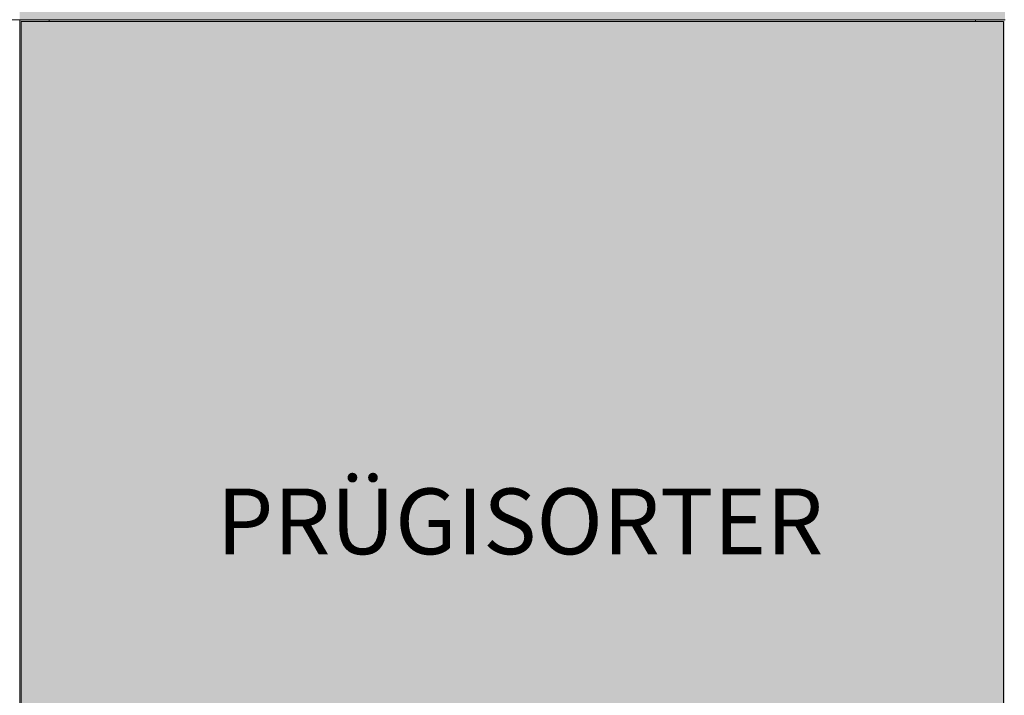
# Model space of a CAD drawing. Units: millimetres. Extents: x -35926 to 134254, y -170 to 12499.
# Drawn here: x -33577 to -32978, y 469 to 880 of the extents above; entities that cross this region are included whole.
import ezdxf

# ---------------------------------------------------------------- set-up
doc = ezdxf.new("R2010")
doc.units = ezdxf.units.MM
doc.header["$MEASUREMENT"] = 0
for name, color, linetype, lineweight, true_color in [('2_KODUNDUS_1_0_Pen_No__245', 7, 'Continuous', 13, 0x474874), ('2_KODUNDUS_1_SA - SISUSTUS - erimööbel tehnoloogia_Pen_No__87', 7, 'Continuous', 9, 0x8a8a8a), ('2_KODUNDUS_1_SA - SISUSTUS - erimööbel_Pen_No__87', 7, 'Continuous', 9, 0x8a8a8a)]:
    doc.layers.add(name, color=color, linetype=linetype, lineweight=lineweight, true_color=true_color)
doc.layers.add('2_KODUNDUS_1_SA - SISUSTUS - erimööbel', color=7, linetype='Continuous')
doc.styles.add('GENERATED_STYLE_2', font='txt')

msp = doc.modelspace()

# ---------------------------------------------------------------- hatches: boundary and pattern name
at = {"layer": '2_KODUNDUS_1_SA - SISUSTUS - erimööbel', "linetype": 'Continuous', "lineweight": 0, "true_color": 0xffffff}
for points in [[(-33577.12, 880), (-32977.12, 880), (-32977.12, 900), (-33577.12, 900)], [(-33559.12, 880), (-33577.12, 880), (-33577.12, 100), (-33559.12, 100), (-33559.12, 101), (-33576.12, 101), (-33576.12, 879), (-33559.12, 879)], [(-33576.12, 879), (-33576.12, 101), (-32978.12, 101), (-32978.12, 879)], [(-32995.12, 880), (-33559.12, 880), (-33559.12, 879), (-32995.12, 879)], [(-32995.12, 879), (-32978.12, 879), (-32978.12, 101), (-32995.12, 101), (-32995.12, 100), (-32977.12, 100), (-32977.12, 880), (-32995.12, 880)]]:
    msp.add_hatch(color=7, dxfattribs=at).paths.add_polyline_path(points)

# ---------------------------------------------------------------- linework, layer by layer
at = {"layer": '2_KODUNDUS_1_SA - SISUSTUS - erimööbel tehnoloogia_Pen_No__87', "color": 252, "linetype": 'Continuous', "lineweight": 9, "true_color": 0x8a8a8a}
for p, q in [((-33577.12, 880), (-34177.12, 880)), ((-33577.12, 100), (-33577.12, 880))]:
    msp.add_line(p, q, dxfattribs=at)
at = {"layer": '2_KODUNDUS_1_SA - SISUSTUS - erimööbel_Pen_No__87', "color": 252, "linetype": 'Continuous', "lineweight": 9, "true_color": 0x8a8a8a}
for p, q in [((-32977.12, 880), (-33577.12, 880)), ((-33576.12, 101), (-33576.12, 879)), ((-33576.12, 879), (-32978.12, 879)), ((-33559.12, 880), (-33559.12, 879)), ((-32995.12, 880), (-32995.12, 879)), ((-32978.12, 879), (-32978.12, 101))]:
    msp.add_line(p, q, dxfattribs=at)

# ---------------------------------------------------------------- texts
at = {"layer": '2_KODUNDUS_1_0_Pen_No__245', "color": 167, "linetype": 'Continuous', "lineweight": 13, "true_color": 0x474874, "insert": (-33272.48, 574.64), "char_height": 40, "attachment_point": 5, "style": 'GENERATED_STYLE_2'}
msp.add_mtext('\\A1;{\\pqc;\\fOpen Sans|b0|i0|c0|p0;\\W1.000000;PRÜGISORTER}', dxfattribs=at)

doc.saveas('drawing.dxf')
